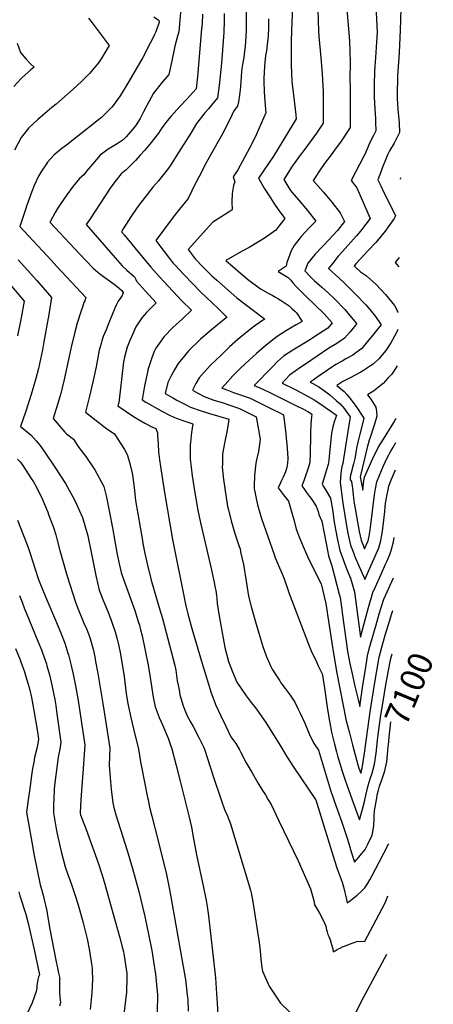
# Model space of a CAD drawing. Units: inches. Extents: x 2519468 to 2524968, y 1552350 to 1557751.
# Drawn here: x 2524480 to 2524968, y 1554759 to 1555920 of the extents above; entities that cross this region are included whole.
import ezdxf
from ezdxf.enums import TextEntityAlignment as Align

# ---------------------------------------------------------------- set-up
doc = ezdxf.new("R2010")
doc.units = ezdxf.units.IN
doc.header["$MEASUREMENT"] = 0
doc.layers.add('tile_2463_23_contour_10ft', color=45, linetype='Continuous')
doc.styles.add('Arial', font='arial.ttf')

msp = doc.modelspace()

# ---------------------------------------------------------------- linework, layer by layer
at = {"layer": 'tile_2463_23_contour_10ft'}
for points, elevation in [([(2524863.8, 1555954.6), (2524867, 1555918.2), (2524868.7, 1555894.8), (2524869.6, 1555869.8), (2524869.5, 1555867.2), (2524869.2, 1555851.8), (2524869.5, 1555837.9), (2524869.7, 1555830.8), (2524869.7, 1555792.9), (2524859, 1555776.7), (2524851.1, 1555765.9), (2524847.3, 1555760.7), (2524840.4, 1555751.9), (2524835.8, 1555745.3), (2524826, 1555730.4), (2524838.3, 1555716.6), (2524848.2, 1555704.7), (2524857.7, 1555692.1), (2524863, 1555681.8), (2524854.7, 1555671.4), (2524838.6, 1555654.2), (2524836.9, 1555652.6), (2524828.3, 1555643.4), (2524819.9, 1555632.7), (2524816.4, 1555623.8), (2524821.6, 1555617.8), (2524827.3, 1555612.3), (2524830.4, 1555609.6), (2524836.3, 1555604.4), (2524843.7, 1555597.7), (2524851, 1555590.8), (2524863.2, 1555578.1), (2524874.9, 1555564.6), (2524877.4, 1555561.4), (2524876, 1555559.6), (2524869.6, 1555552), (2524863.1, 1555544.4), (2524856.4, 1555539.7), (2524851.9, 1555536.8), (2524844.6, 1555532.7), (2524816.9, 1555513.8), (2524811.5, 1555510.2), (2524798.2, 1555500.6), (2524789.4, 1555491.4), (2524805.8, 1555483.3), (2524820.2, 1555475.7), (2524827.3, 1555471.8), (2524833.9, 1555467.3), (2524840.5, 1555462.8), (2524847, 1555458.2), (2524853.4, 1555453.5), (2524853.5, 1555453.4), (2524853.5, 1555453.3), (2524853.5, 1555453.1), (2524851.2, 1555446.8), (2524849.3, 1555439.9), (2524847.7, 1555432.5), (2524846.7, 1555424.5), (2524845, 1555405.2), (2524844.4, 1555400.3), (2524843.7, 1555395.5), (2524841.6, 1555389.1), (2524836.5, 1555372.4), (2524838.4, 1555369.4), (2524842.5, 1555362.6), (2524846.4, 1555355.6), (2524849.4, 1555340.2), (2524850.3, 1555330), (2524852.3, 1555318.9), (2524854.7, 1555306.5), (2524857.4, 1555294.2), (2524861.3, 1555283.3), (2524862.2, 1555281), (2524866.6, 1555269.6), (2524870.2, 1555261.4), (2524874.9, 1555245.4), (2524877.2, 1555227.3), (2524881.8, 1555192.1), (2524891.4, 1555226.9), (2524896.5, 1555244.6), (2524899.3, 1555251.3), (2524906, 1555266.3), (2524911.4, 1555278), (2524912.9, 1555281.3), (2524916.5, 1555289.2), (2524917.8, 1555294), (2524920.7, 1555304.2), (2524921.5, 1555309.4)], 7050), ([(2524670, 1555932.8), (2524669, 1555919.1), (2524667.7, 1555905.5), (2524666.1, 1555900.3), (2524662.9, 1555888.6), (2524661.5, 1555880.7), (2524658.5, 1555866), (2524655.9, 1555855.3), (2524648.5, 1555846.4), (2524637.8, 1555833.2), (2524629.9, 1555818.6), (2524626.3, 1555811.3), (2524622.1, 1555803.5), (2524616.8, 1555794.7), (2524613, 1555789.8), (2524605.7, 1555781.8), (2524602.1, 1555778.3), (2524595, 1555773.5), (2524589.3, 1555769.8), (2524584.7, 1555767), (2524575, 1555760), (2524570.7, 1555755.1), (2524559.1, 1555741.4), (2524555.8, 1555737.1), (2524550.9, 1555732.6), (2524543.2, 1555723.6), (2524535.9, 1555713.5), (2524528.7, 1555703.2), (2524525, 1555697.4), (2524522.1, 1555692.5), (2524516.1, 1555681.7), (2524515.8, 1555681), (2524516.2, 1555680.6), (2524527.6, 1555668.4), (2524539.2, 1555656), (2524550.8, 1555643.7), (2524566.3, 1555627.3), (2524572.7, 1555621.9), (2524574.7, 1555620.1), (2524583.2, 1555614), (2524591.6, 1555607.9), (2524595, 1555605.3), (2524600.6, 1555600.7), (2524602.2, 1555598.3), (2524601.1, 1555594.7), (2524599.4, 1555592.4), (2524596.5, 1555588), (2524594.2, 1555584.1), (2524592.2, 1555579.6), (2524585.2, 1555562.3), (2524582, 1555554.2), (2524580.3, 1555550), (2524578.8, 1555546.2), (2524577.1, 1555541.3), (2524576.2, 1555538.2), (2524574, 1555530.4), (2524570.8, 1555513.1), (2524570.5, 1555510.8), (2524566.9, 1555494.6), (2524562.7, 1555475.9), (2524558, 1555457.1), (2524561.2, 1555454.4), (2524570.3, 1555447.2), (2524579.4, 1555440.3), (2524582.6, 1555438), (2524588.7, 1555433.7), (2524592, 1555431.6), (2524595.2, 1555426.7), (2524599.6, 1555420), (2524603.8, 1555413.1), (2524606, 1555409), (2524607.5, 1555405.9), (2524610.2, 1555396.6), (2524612.8, 1555385.1), (2524613.2, 1555383.1), (2524615, 1555368.2), (2524616.8, 1555353.2), (2524624.8, 1555305.9), (2524625.4, 1555302.2), (2524627.7, 1555290.5), (2524630.8, 1555277), (2524635, 1555259.1), (2524644.2, 1555228), (2524648.5, 1555213.8), (2524663.1, 1555158.4), (2524664.1, 1555152.9), (2524665.2, 1555146.9), (2524666, 1555140.6), (2524666.9, 1555135.3), (2524668, 1555129.8), (2524669.1, 1555123.8), (2524670.4, 1555118.9), (2524672.5, 1555112.1), (2524675, 1555105.9), (2524677.8, 1555099.3), (2524681.9, 1555091.4), (2524684.5, 1555086.5), (2524691.5, 1555073.8), (2524697.7, 1555061), (2524708.7, 1555027), (2524717.3, 1555001.4), (2524717.7, 1555000)], 7120), ([(2524695.7, 1555926.2), (2524695.1, 1555914.9), (2524694.6, 1555909.1), (2524689.7, 1555853), (2524688.3, 1555838.5), (2524676.9, 1555825.8), (2524669.4, 1555817.8), (2524658.4, 1555805.7), (2524654.1, 1555800.5), (2524647.7, 1555792.4), (2524643.9, 1555786), (2524633.7, 1555772.9), (2524627.5, 1555765.7), (2524622.4, 1555760), (2524616.6, 1555753.7), (2524605.6, 1555742.7), (2524599.9, 1555738.1), (2524592.3, 1555728.5), (2524587, 1555721.1), (2524563.2, 1555685.2), (2524558.8, 1555678.4), (2524590.1, 1555642.2), (2524601.2, 1555629.7), (2524606.7, 1555624.7), (2524615.6, 1555616.6), (2524617.1, 1555613.7), (2524618.1, 1555611.4), (2524628.5, 1555599.8), (2524641, 1555586), (2524638.2, 1555583.3), (2524629.5, 1555574.6), (2524624.1, 1555568.5), (2524617, 1555557.6), (2524613.4, 1555549.7), (2524609.9, 1555541.8), (2524607.1, 1555533.9), (2524603.9, 1555521.9), (2524602.7, 1555516.4), (2524600.5, 1555499.2), (2524598.6, 1555482), (2524597.1, 1555468.6), (2524596.1, 1555464.5), (2524605.9, 1555457.8), (2524610.7, 1555454.5), (2524616.3, 1555451), (2524623.1, 1555446.8), (2524627.6, 1555444.3), (2524635.8, 1555440), (2524640.5, 1555437.8), (2524642.6, 1555433), (2524642.6, 1555429.5), (2524643.3, 1555420), (2524643.9, 1555410.5), (2524645.1, 1555401.1), (2524646.1, 1555393), (2524650.8, 1555362.3), (2524660.4, 1555307.1), (2524674.4, 1555236.8), (2524674.9, 1555234.4), (2524676.6, 1555227.2), (2524678.3, 1555219.5), (2524681.8, 1555206.5), (2524683, 1555202.3), (2524695.1, 1555160.9), (2524706, 1555126.5), (2524706.6, 1555124.5), (2524710.9, 1555112.6), (2524716.9, 1555099.8), (2524723.1, 1555087), (2524729.2, 1555074.6), (2524735.1, 1555066.5), (2524739.4, 1555059.3), (2524741, 1555055.9), (2524747.3, 1555043.7), (2524754, 1555031.9), (2524760.9, 1555020.3), (2524766.4, 1555011), (2524769.8, 1555005.9), (2524773.2, 1555000)], 7110), ([(2524721.3, 1555927.3), (2524721.2, 1555918.1), (2524720.8, 1555905.2), (2524720.5, 1555899.6), (2524718.2, 1555868.7), (2524715.5, 1555842.4), (2524714.2, 1555833.5), (2524713.3, 1555827.7), (2524702.6, 1555814.7), (2524698.6, 1555810), (2524688.5, 1555797.3), (2524682.1, 1555786.2), (2524664.6, 1555758.9), (2524657.4, 1555747.7), (2524654.5, 1555743.4), (2524648.1, 1555735.3), (2524643.8, 1555730), (2524637.2, 1555722.4), (2524627.7, 1555710.3), (2524620.7, 1555701.1), (2524618, 1555697.3), (2524611.4, 1555687.4), (2524602.3, 1555673.3), (2524600.1, 1555669.8), (2524603.2, 1555666.1), (2524615.9, 1555650.7), (2524634.9, 1555628.1), (2524645.2, 1555616.7), (2524650.3, 1555611), (2524660.8, 1555599.7), (2524671.4, 1555588.6), (2524682.9, 1555577.5), (2524672, 1555567), (2524660.6, 1555556.8), (2524650.5, 1555546.2), (2524640.8, 1555532.7), (2524638.6, 1555528.5), (2524635.8, 1555521.4), (2524631.3, 1555507.1), (2524630.7, 1555504.5), (2524627.4, 1555488.1), (2524626.1, 1555481.1), (2524624.4, 1555471.7), (2524628.8, 1555469), (2524635.8, 1555464.9), (2524641.4, 1555461.7), (2524647.9, 1555458.2), (2524657.6, 1555453.2), (2524664.6, 1555450), (2524675.9, 1555446.1), (2524684.2, 1555443.5), (2524682.8, 1555433.1), (2524681.4, 1555421.3), (2524681.1, 1555418.3), (2524681, 1555411.4), (2524681, 1555409.2), (2524681.3, 1555401.9), (2524682.2, 1555392.5), (2524683.5, 1555382.1), (2524686.5, 1555362.2), (2524690.2, 1555341.5), (2524693.2, 1555326.8), (2524705.8, 1555273), (2524709.1, 1555258.3), (2524710.7, 1555250.1), (2524711.3, 1555246.8), (2524712, 1555241.2), (2524712.5, 1555237.9), (2524713, 1555231.6), (2524714, 1555224), (2524714.4, 1555221.6), (2524721.9, 1555179.9), (2524726.3, 1555163.4), (2524731.1, 1555151), (2524736.1, 1555138.9), (2524747.2, 1555122.7), (2524753, 1555114.9), (2524758, 1555108.5), (2524760.1, 1555105.8), (2524764.7, 1555099.4), (2524770.1, 1555091.3), (2524789.1, 1555061.2), (2524794.8, 1555051.7), (2524803.4, 1555038.2), (2524829, 1555000.7), (2524829.2, 1555000)], 7100), ([(2524747.2, 1555932.4), (2524747.2, 1555912.9), (2524747, 1555906.6), (2524746.8, 1555900.1), (2524745.8, 1555888.4), (2524745.2, 1555882.9), (2524744.2, 1555875.4), (2524742.9, 1555867), (2524742.2, 1555862.3), (2524741.8, 1555858.3), (2524740.4, 1555840.7), (2524739.2, 1555830.9), (2524738, 1555822.9), (2524737.1, 1555817.9), (2524732.7, 1555812.2), (2524727.9, 1555802.3), (2524719.1, 1555785.3), (2524700.4, 1555751.9), (2524696, 1555743.8), (2524694.3, 1555740), (2524688.2, 1555728.1), (2524685.3, 1555723.3), (2524683, 1555718), (2524678.7, 1555709.1), (2524663.4, 1555690.1), (2524649.8, 1555671.9), (2524640.7, 1555659.5), (2524645.4, 1555653.2), (2524650.6, 1555646.5), (2524655.8, 1555639.8), (2524659.3, 1555635.3), (2524661.1, 1555633), (2524663.1, 1555630.9), (2524673.5, 1555619.5), (2524684.1, 1555608.4), (2524693.9, 1555598.8), (2524713.7, 1555579.6), (2524722.8, 1555570.8), (2524723.6, 1555570.1), (2524724.8, 1555569.2), (2524723.7, 1555568.3), (2524708.5, 1555556), (2524693.5, 1555543.1), (2524679.3, 1555529.5), (2524674.5, 1555523.7), (2524667, 1555514.6), (2524663.1, 1555507.8), (2524659.2, 1555500.9), (2524656.4, 1555495.3), (2524655, 1555492.3), (2524651.8, 1555479), (2524661.4, 1555473.5), (2524665.5, 1555471.3), (2524674.7, 1555466.4), (2524681.6, 1555463), (2524692.8, 1555459.1), (2524704.1, 1555455.6), (2524716.2, 1555452), (2524726.8, 1555449.1), (2524725.8, 1555443.2), (2524724.2, 1555433.8), (2524721.8, 1555422.5), (2524719.4, 1555408.1), (2524719.1, 1555395.8), (2524719, 1555392.5), (2524720.6, 1555377.8), (2524722, 1555367.2), (2524725.3, 1555346.1), (2524726.2, 1555342), (2524729.3, 1555329.2), (2524734.3, 1555313), (2524739, 1555298.9), (2524739.9, 1555296), (2524740.6, 1555292.7), (2524744.1, 1555277.5), (2524745.2, 1555270.2), (2524745.9, 1555265.5), (2524749.7, 1555240.1), (2524753.4, 1555226.4), (2524759, 1555207.1), (2524763.3, 1555192.8), (2524766.9, 1555180.8), (2524771.2, 1555168.8), (2524773.3, 1555163.7), (2524776.2, 1555157.5), (2524777.8, 1555154.1), (2524782, 1555147.4), (2524786.6, 1555140.4), (2524788.1, 1555138.1), (2524793.1, 1555131.4), (2524798.8, 1555123.6), (2524804.3, 1555115.5), (2524808.8, 1555106.4), (2524810.4, 1555103.1), (2524816.1, 1555090.4), (2524820.4, 1555080.1), (2524822.4, 1555075.3), (2524827.2, 1555066.3), (2524832.3, 1555058.6), (2524838.2, 1555039), (2524846.6, 1555011.5), (2524849.3, 1555003.7), (2524850.6, 1555000)], 7090), ([(2524801.8, 1555934.9), (2524800.9, 1555916.9), (2524800.1, 1555895.2), (2524800.2, 1555865.8), (2524800.5, 1555857.5), (2524801.1, 1555847.1), (2524801.4, 1555843.8), (2524804.2, 1555821), (2524805.6, 1555807.6), (2524806, 1555802.9), (2524802.6, 1555797.1), (2524779.2, 1555758.9), (2524773.4, 1555750.3), (2524767.4, 1555741.7), (2524761.7, 1555733), (2524768.4, 1555721.3), (2524775.7, 1555709.7), (2524779.7, 1555703.5), (2524784.9, 1555696.2), (2524792.7, 1555685.6), (2524785.7, 1555676.6), (2524782, 1555671.9), (2524773.8, 1555665.8), (2524768.6, 1555662.1), (2524761.8, 1555657.9), (2524750.8, 1555651.4), (2524742.3, 1555647), (2524733.3, 1555641.9), (2524723.2, 1555635.9), (2524748.5, 1555613.8), (2524764.1, 1555602.5), (2524773.1, 1555597.3), (2524777.7, 1555595), (2524781.8, 1555592.7), (2524784.3, 1555591.3), (2524790.9, 1555587.1), (2524797.6, 1555582.7), (2524801.5, 1555579.1), (2524804.3, 1555576.3), (2524806.3, 1555574.1), (2524813.1, 1555564.2), (2524806.1, 1555560.2), (2524794.8, 1555553.5), (2524783.7, 1555546.4), (2524776.6, 1555540.8), (2524768.4, 1555534.2), (2524759.4, 1555526.5), (2524750.5, 1555518.5), (2524740.9, 1555509.3), (2524731.4, 1555499.8), (2524722.2, 1555489.8), (2524718.5, 1555485.6), (2524722.4, 1555484.1), (2524732.1, 1555480.5), (2524751.7, 1555473.5), (2524760.4, 1555469.3), (2524769, 1555465.1), (2524781, 1555459.1), (2524785.1, 1555457), (2524791.1, 1555454), (2524793.7, 1555431.7), (2524794.2, 1555427), (2524795.6, 1555414.6), (2524796.1, 1555402.8), (2524795.7, 1555396.6), (2524794.9, 1555391.9), (2524793.4, 1555386.7), (2524792.4, 1555384), (2524790.8, 1555380.5), (2524788.4, 1555376), (2524787.1, 1555373), (2524784.8, 1555368), (2524790.8, 1555360.1), (2524797, 1555352.3), (2524801.9, 1555335.9), (2524803.2, 1555330.5), (2524806.2, 1555319.4), (2524810.3, 1555308.4), (2524814.2, 1555298.7), (2524819.2, 1555287), (2524827.2, 1555270.8), (2524835.6, 1555254.8), (2524841.1, 1555231.7), (2524843.5, 1555215.8), (2524848.8, 1555180.3), (2524853.6, 1555151.3), (2524865, 1555093.2), (2524868.7, 1555079.2), (2524872.3, 1555065.2), (2524878.7, 1555041.4), (2524880, 1555037.5), (2524882.1, 1555031.6), (2524883.7, 1555037.4), (2524884.3, 1555039.7), (2524886.5, 1555055.2), (2524893.3, 1555103.8), (2524898.4, 1555136.1), (2524901.1, 1555152.3), (2524904, 1555168.4), (2524907, 1555180.1), (2524908.9, 1555187.3), (2524910.9, 1555194.2), (2524916.3, 1555211.8), (2524918.5, 1555218.7), (2524920, 1555223.4)], 7070), ([(2524831.5, 1555931.3), (2524832.4, 1555906.3), (2524832.9, 1555900.3), (2524834.9, 1555874.8), (2524836.5, 1555856.4), (2524837.9, 1555834.6), (2524838, 1555797.8), (2524829.9, 1555786.1), (2524826.8, 1555781.7), (2524814.9, 1555765.7), (2524810.6, 1555760.2), (2524800.6, 1555746), (2524796.9, 1555740.2), (2524791.5, 1555731.5), (2524798.6, 1555719.8), (2524800.8, 1555716.5), (2524808.7, 1555707.4), (2524819.5, 1555694.7), (2524829.2, 1555682.2), (2524821.1, 1555674.1), (2524812.1, 1555664.2), (2524803.7, 1555653.6), (2524800.3, 1555647.5), (2524797, 1555638.6), (2524795.1, 1555633.6), (2524794.1, 1555629.4), (2524785, 1555623), (2524796.6, 1555616.1), (2524799.7, 1555612.6), (2524802.1, 1555609.7), (2524806.2, 1555605.2), (2524810.3, 1555600.8), (2524817.5, 1555594.1), (2524838.9, 1555573.2), (2524848.5, 1555562.5), (2524843.2, 1555556.3), (2524832.4, 1555549.1), (2524827, 1555545.5), (2524822.9, 1555542.8), (2524804, 1555531.4), (2524802.1, 1555530.4), (2524791.1, 1555523), (2524784.2, 1555516.7), (2524777.9, 1555510.4), (2524756.6, 1555488.5), (2524763.4, 1555486), (2524769.3, 1555483.2), (2524774.4, 1555480.7), (2524806.4, 1555464.7), (2524814.5, 1555460.6), (2524819.7, 1555458), (2524821.9, 1555456.8), (2524824.5, 1555454.9), (2524824.1, 1555451.7), (2524823.4, 1555443.2), (2524823.1, 1555432.7), (2524822.6, 1555405.7), (2524822.3, 1555400.6), (2524822.1, 1555397.7), (2524820.2, 1555391), (2524816.3, 1555379.6), (2524815, 1555376.3), (2524812.6, 1555370.2), (2524814.9, 1555367), (2524818.3, 1555362.3), (2524821.8, 1555357.6), (2524824.4, 1555354.4), (2524829.5, 1555346.4), (2524832.1, 1555340), (2524832.9, 1555336.4), (2524836.2, 1555328.7), (2524841.6, 1555300.3), (2524844.1, 1555287.9), (2524848, 1555276), (2524856.8, 1555242.8), (2524857.9, 1555238.5), (2524859.8, 1555224.7), (2524860.4, 1555220.5), (2524864.8, 1555187), (2524866.6, 1555175.2), (2524867, 1555173), (2524868.7, 1555162.8), (2524869.1, 1555160.8), (2524871.9, 1555148.6), (2524875.2, 1555134.3), (2524878.6, 1555120.1), (2524881, 1555110.2), (2524885.1, 1555137.8), (2524887.6, 1555154), (2524890.2, 1555170.1), (2524892.2, 1555178.1), (2524893.7, 1555183.8), (2524900.2, 1555206.5), (2524903.9, 1555219.3), (2524909.3, 1555236.9), (2524911.2, 1555241.1), (2524920.7, 1555261.9)], 7060), ([(2524900.4, 1555928.6), (2524901.2, 1555912.4), (2524901.3, 1555905), (2524900.7, 1555893.3), (2524899.6, 1555875.2), (2524898.5, 1555859.5), (2524897.9, 1555842.5), (2524898.1, 1555828.6), (2524898.6, 1555814.7), (2524899.3, 1555802.8), (2524899.5, 1555799.1), (2524900, 1555788.9), (2524897.2, 1555783.4), (2524892.9, 1555774.9), (2524891.5, 1555772.2), (2524887.3, 1555761.7), (2524885.8, 1555758.8), (2524870.7, 1555730.1), (2524877.6, 1555721.5), (2524893.1, 1555685.4), (2524888.1, 1555678.8), (2524881.8, 1555670.7), (2524877.1, 1555665.1), (2524857.2, 1555642.7), (2524855.7, 1555641), (2524849.1, 1555632.8), (2524844.2, 1555626.6), (2524856.1, 1555615.7), (2524863.3, 1555608.7), (2524875.9, 1555596.4), (2524888, 1555583.6), (2524892.8, 1555578), (2524899.4, 1555569.8), (2524906.3, 1555560.3), (2524902.4, 1555555.3), (2524896.1, 1555547.6), (2524889.7, 1555539.9), (2524883.2, 1555532.3), (2524876.4, 1555527), (2524872.6, 1555524.4), (2524864.7, 1555519.9), (2524860.4, 1555517.4), (2524852.8, 1555513.3), (2524834.4, 1555500.9), (2524826.2, 1555495), (2524822.6, 1555492.5), (2524825.7, 1555490.9), (2524832.8, 1555487), (2524839.5, 1555482.5), (2524845.6, 1555477.6), (2524853.2, 1555471.1), (2524857.8, 1555467.1), (2524862.8, 1555461), (2524864.4, 1555458.9), (2524869.5, 1555451.7), (2524865.4, 1555424.5), (2524861.9, 1555402.2), (2524861.4, 1555399.3), (2524860.9, 1555396.5), (2524859.9, 1555392.6), (2524859.5, 1555390.7), (2524859.1, 1555388.1), (2524858.7, 1555384.7), (2524857.8, 1555374.4), (2524860.6, 1555353.1), (2524861.1, 1555350), (2524865.6, 1555320.7), (2524867.2, 1555312.4), (2524870.1, 1555300.2), (2524874, 1555290.4), (2524874.9, 1555288), (2524880, 1555275.9), (2524885.3, 1555263.9), (2524887, 1555260.1), (2524903.6, 1555297.3), (2524905.9, 1555305.8), (2524907, 1555312.3), (2524908.2, 1555320), (2524909.4, 1555330), (2524910.3, 1555339.9), (2524910.9, 1555345.6), (2524911.4, 1555349.9), (2524913.3, 1555360.3), (2524914.4, 1555365.7), (2524915.4, 1555369.9), (2524918, 1555377.4), (2524919.4, 1555381), (2524922.9, 1555389.2)], 7040), ([(2524929.3, 1555932.4), (2524928.4, 1555907.5), (2524927.2, 1555881.3), (2524925.5, 1555853.2), (2524925.4, 1555850.4), (2524925.1, 1555833.7), (2524925.2, 1555826.9), (2524925.9, 1555814.3), (2524927.2, 1555798.1), (2524927.6, 1555786.7), (2524921.3, 1555774.3), (2524916, 1555765.1), (2524914.2, 1555761.3), (2524910.8, 1555753.4), (2524907.9, 1555746.1), (2524906.1, 1555741.3), (2524902.3, 1555731), (2524905.8, 1555723.8), (2524907.5, 1555720.4), (2524923.1, 1555688.7), (2524921.4, 1555685.3), (2524913.7, 1555674.3), (2524911, 1555670.4), (2524901.9, 1555659.5), (2524900, 1555657.2), (2524890.8, 1555647.7), (2524876.7, 1555632.6), (2524874.4, 1555629.7), (2524876.4, 1555627.7), (2524881.9, 1555622.5), (2524888.8, 1555617.7), (2524900.4, 1555607.6), (2524911.4, 1555595.9), (2524921.9, 1555582.8), (2524923.8, 1555579.3), (2524926, 1555575.2), (2524926.2, 1555574.6)], 7030), ([(2524561.2, 1555921.6), (2524564.4, 1555917.8), (2524571.7, 1555908.3), (2524585.6, 1555889.5), (2524576.4, 1555873.8), (2524573, 1555869.1), (2524562.6, 1555856.5), (2524553.1, 1555846.9), (2524543.3, 1555838), (2524523.4, 1555820.3), (2524518.3, 1555816.2), (2524501.7, 1555802.1), (2524491.2, 1555792.3), (2524482.2, 1555780.9), (2524474.3, 1555765.9)], 7140), ([(2524638.5, 1555923.1), (2524643.3, 1555919.6), (2524644.6, 1555918.6), (2524644.5, 1555917), (2524640.6, 1555905.6), (2524639.3, 1555902.4), (2524635.5, 1555894.9), (2524634, 1555892), (2524625.4, 1555875.2), (2524607.6, 1555845.1), (2524598.7, 1555830.2), (2524590.5, 1555818.8), (2524588.9, 1555816.8), (2524583, 1555810.7), (2524578.5, 1555806.3), (2524576.6, 1555804.6), (2524571.7, 1555800.6), (2524569.3, 1555798.7), (2524535.3, 1555771.8), (2524530, 1555768.1), (2524520.9, 1555760.5), (2524513, 1555751.7), (2524511.7, 1555749.8), (2524506.1, 1555741.2), (2524502.5, 1555735.3), (2524497.5, 1555724.2), (2524494.6, 1555717.4), (2524488.3, 1555700.1), (2524487.4, 1555697.4), (2524480.6, 1555676.1), (2524517.6, 1555635.8), (2524523.9, 1555629), (2524558.4, 1555592.5), (2524556.9, 1555588.6), (2524556, 1555586.3), (2524554.1, 1555581.1), (2524552.6, 1555576.7), (2524548.1, 1555561.9), (2524545.4, 1555551.3), (2524541.1, 1555533.6), (2524532.7, 1555495.8), (2524530.3, 1555485.7), (2524528.8, 1555479.3), (2524525, 1555466.1), (2524519.9, 1555449.7), (2524533.3, 1555433.6), (2524535.6, 1555431.7), (2524543.5, 1555425.4), (2524548.3, 1555417.8), (2524550.1, 1555415.4), (2524558.2, 1555405.1), (2524569, 1555389.1), (2524579.3, 1555369.7), (2524582.6, 1555356.9), (2524589.6, 1555320.9), (2524595.3, 1555289.3), (2524598, 1555276.8), (2524599.9, 1555268), (2524601, 1555264.7), (2524604.5, 1555254.7), (2524607.8, 1555246.3), (2524615.8, 1555223.3), (2524619.9, 1555210.6), (2524621.3, 1555206.1), (2524622.6, 1555200.7), (2524624.4, 1555193.6), (2524631.7, 1555158.9), (2524634.2, 1555144.4), (2524637.7, 1555121.3), (2524639.9, 1555109.8), (2524641.1, 1555106.5), (2524644.5, 1555097.4), (2524648.4, 1555088.7), (2524655.2, 1555072.7), (2524658.1, 1555064.7), (2524659.4, 1555060.5), (2524664.8, 1555040.7), (2524669.4, 1555022.3), (2524674.9, 1555000)], 7130), ([(2524773.5, 1555920.9), (2524773.3, 1555910.7), (2524772.9, 1555900.6), (2524771.9, 1555890), (2524770.9, 1555883.1), (2524770.3, 1555879.4), (2524769.5, 1555873.9), (2524769, 1555868.9), (2524768.7, 1555864.9), (2524767.8, 1555850.4), (2524767.9, 1555847.3), (2524768.4, 1555834.9), (2524769.6, 1555818.8), (2524770.1, 1555810.1), (2524759.3, 1555784.9), (2524753.7, 1555773.6), (2524737.3, 1555742.9), (2524731.9, 1555734.5), (2524733.6, 1555728.8), (2524732.2, 1555724.2), (2524730.7, 1555714.8), (2524730.4, 1555705.2), (2524730.7, 1555695.5), (2524725.8, 1555692.6), (2524707.7, 1555681.1), (2524699.8, 1555672.5), (2524689.7, 1555661.1), (2524678.8, 1555648.8), (2524687.1, 1555638), (2524696.6, 1555628), (2524706.4, 1555618.3), (2524712.4, 1555612.6), (2524736.1, 1555591.9), (2524755.7, 1555577.1), (2524765.4, 1555569.5), (2524769, 1555566.7), (2524765.3, 1555564.3), (2524755.8, 1555557.6), (2524746.5, 1555550.4), (2524737.4, 1555542.9), (2524727.6, 1555534), (2524717.9, 1555524.8), (2524704.7, 1555512), (2524691.8, 1555497.6), (2524687.8, 1555490.8), (2524683.7, 1555483), (2524691, 1555479), (2524697.8, 1555475.5), (2524709, 1555471.5), (2524718.9, 1555468.5), (2524736.8, 1555462.3), (2524740.1, 1555461.2), (2524743.1, 1555459.7), (2524759, 1555451.8), (2524763.8, 1555425.2), (2524761.6, 1555410.9), (2524759.4, 1555400.8), (2524758.7, 1555397.1), (2524756.8, 1555382.6), (2524756.7, 1555370), (2524756.7, 1555366.8), (2524756.9, 1555365.1), (2524758, 1555359.3), (2524760.4, 1555348), (2524761.2, 1555345.1), (2524765.3, 1555331.9), (2524780, 1555289.2), (2524780.9, 1555286.7), (2524782.9, 1555282.1), (2524791.6, 1555261.9), (2524792.6, 1555258.5), (2524795, 1555251.6), (2524797.9, 1555243.4), (2524820.6, 1555183.6), (2524823.8, 1555175.7), (2524829.9, 1555163), (2524832.1, 1555158.3), (2524836.6, 1555148.7), (2524838.5, 1555137.2), (2524842.6, 1555109.6), (2524845, 1555094.7), (2524845.6, 1555090.8), (2524847.5, 1555079.9), (2524851, 1555065.9), (2524853.4, 1555056.6), (2524854.8, 1555052), (2524860.4, 1555034), (2524863.3, 1555024.5), (2524866.1, 1555016.7), (2524871.7, 1555001.2), (2524872.1, 1555000)], 7080), ([(2524477.3, 1555892), (2524481.4, 1555881), (2524488, 1555873.2), (2524493.1, 1555867.6), (2524497.3, 1555863.9), (2524493.5, 1555860.6), (2524486.9, 1555854.8), (2524482, 1555850.5), (2524473.4, 1555840.9)], 7150), ([(2524929, 1555733.4), (2524928.6, 1555732.4), (2524929, 1555731.7)], 7020), ([(2524478.6, 1555636.9), (2524500.4, 1555612.3), (2524517.8, 1555592.5), (2524514.5, 1555572.3), (2524512, 1555557.3), (2524508.9, 1555540), (2524507.1, 1555530.6), (2524503.5, 1555514), (2524502.4, 1555508.8), (2524499.3, 1555496.8), (2524493.9, 1555477.8), (2524487.3, 1555457), (2524481.4, 1555440.2), (2524484.9, 1555437.4), (2524494, 1555430), (2524499.7, 1555423.4), (2524503.9, 1555418.1), (2524508.6, 1555411.4), (2524521.6, 1555392.5), (2524534.1, 1555373.2), (2524545.2, 1555353), (2524554.3, 1555333.1), (2524560.4, 1555311.4), (2524565, 1555290.1), (2524569.2, 1555268.4), (2524570.1, 1555264.5), (2524574.1, 1555247.4), (2524579.1, 1555234.4), (2524584.4, 1555221.6), (2524588.6, 1555210.9), (2524589.4, 1555208.6), (2524592.9, 1555198.4), (2524595.2, 1555189.6), (2524596.3, 1555184.8), (2524598.1, 1555175.9), (2524598.9, 1555171.8), (2524603.3, 1555145.4), (2524605.9, 1555125.4), (2524607.5, 1555115.6), (2524608.2, 1555111.8), (2524611.1, 1555097.1), (2524614.4, 1555083.9), (2524620.2, 1555060), (2524622.8, 1555045.1), (2524623.8, 1555038.9), (2524630.8, 1555002.8), (2524631.5, 1555000)], 7140), ([(2524927.3, 1555639.6), (2524924.2, 1555635.4), (2524922.5, 1555633.4), (2524924.2, 1555631.7), (2524927.1, 1555628.3)], 7020), ([(2524468.6, 1555607.9), (2524485.5, 1555588), (2524481.9, 1555568.3), (2524477.8, 1555547.2)], 7150), ([(2524925.8, 1555554.6), (2524924.2, 1555551.1), (2524919.7, 1555542.6), (2524917.6, 1555539), (2524911.5, 1555529.7), (2524903.4, 1555520.1), (2524896.7, 1555513.8), (2524893.8, 1555511.6), (2524885.2, 1555506.1), (2524882.1, 1555504.3), (2524869.5, 1555497.6), (2524861.2, 1555493.4), (2524854, 1555488.6), (2524856.3, 1555486.7), (2524862.4, 1555481.4), (2524865.6, 1555477.8), (2524869.1, 1555473.8), (2524873.3, 1555468.4), (2524875.6, 1555465.4), (2524879.9, 1555459.2), (2524881.9, 1555456.1), (2524885.6, 1555450), (2524884.6, 1555445), (2524881.2, 1555431.1), (2524879.2, 1555423.5), (2524877.2, 1555414.8), (2524876.4, 1555409.8), (2524875.5, 1555404.7), (2524875.1, 1555402.4), (2524873.7, 1555396.1), (2524871.3, 1555387.4), (2524870.7, 1555385.2), (2524870.2, 1555383.2), (2524869.7, 1555379.1), (2524869.7, 1555377.7), (2524869.8, 1555377.3), (2524871.4, 1555375.3), (2524872.1, 1555369.8), (2524872.3, 1555367.5), (2524873, 1555360), (2524873.6, 1555355.2), (2524874.7, 1555347.6), (2524875.4, 1555343.5), (2524880.2, 1555316.4), (2524881.3, 1555311.2), (2524882.5, 1555306.1), (2524886.7, 1555296.2), (2524890.8, 1555305.3), (2524891.3, 1555307.5), (2524891.9, 1555311), (2524893.1, 1555318), (2524893.5, 1555321.2), (2524898.4, 1555359.7), (2524899.6, 1555366.7), (2524901.1, 1555375.2), (2524904.5, 1555383.5), (2524908.5, 1555393.3), (2524913.2, 1555403.2), (2524917.5, 1555411.2), (2524919.8, 1555415.2), (2524923.5, 1555421.3)], 7030), ([(2524925.1, 1555511.9), (2524923, 1555508.6), (2524918.6, 1555502.1), (2524914.2, 1555497.1), (2524908.7, 1555490.9), (2524901.2, 1555485.2), (2524897, 1555482), (2524890, 1555477.7), (2524894, 1555472.4), (2524900, 1555462.9), (2524900.7, 1555457.8), (2524900.9, 1555452.4), (2524898.4, 1555442.9), (2524897.2, 1555439.3), (2524893.1, 1555427.2), (2524892.2, 1555424), (2524889.8, 1555415.4), (2524881.8, 1555382.5), (2524881.5, 1555381), (2524884.4, 1555365.4), (2524885.9, 1555376.3), (2524886.6, 1555380.6), (2524897.6, 1555405.2), (2524899.3, 1555408.9), (2524902.7, 1555415.5), (2524908.8, 1555425.4), (2524920.9, 1555445.1), (2524923.1, 1555448.7), (2524924, 1555449.7)], 7020), ([(2524477.9, 1555401.8), (2524480.7, 1555398.6), (2524483.9, 1555394.1), (2524494, 1555378.9), (2524496.6, 1555375), (2524498.6, 1555371.5), (2524505.9, 1555357.1), (2524513.4, 1555339.2), (2524514.4, 1555336.5), (2524520, 1555321.2), (2524522.7, 1555312.7), (2524524.2, 1555307.8), (2524527.6, 1555294), (2524536.4, 1555264), (2524546.2, 1555233), (2524549.2, 1555225), (2524554.1, 1555212.4), (2524555.8, 1555208.3), (2524559.2, 1555200.9), (2524562.9, 1555191.6), (2524566.8, 1555177.6), (2524568.7, 1555168.6), (2524569.8, 1555163.4), (2524572.5, 1555149.1), (2524578.2, 1555113.9), (2524586.5, 1555061), (2524585.7, 1555040.9), (2524586.8, 1555026.4), (2524588.2, 1555012.4), (2524589.6, 1555000)], 7150), ([(2524477.9, 1555329.9), (2524484.9, 1555311.9), (2524489.8, 1555298.8), (2524491.7, 1555293.1), (2524498.4, 1555272.1), (2524502.1, 1555261.1), (2524503.2, 1555258.1), (2524511.1, 1555238.7), (2524523.8, 1555209.4), (2524529.2, 1555196), (2524533.6, 1555185), (2524537.1, 1555173.2), (2524537.7, 1555171), (2524540.9, 1555158.5), (2524543.7, 1555146.4), (2524546.1, 1555134.4), (2524549, 1555117.4), (2524557.1, 1555064.7), (2524556, 1555048.7), (2524555.5, 1555042.4), (2524552.5, 1555000)], 7160), ([(2524480.2, 1555241), (2524483.1, 1555233), (2524485.8, 1555225.5), (2524488.2, 1555219.9), (2524501.7, 1555187.4), (2524505.8, 1555177.1), (2524507.1, 1555173.4), (2524511.7, 1555160.6), (2524512.3, 1555158.3), (2524515.4, 1555147.6), (2524517.5, 1555139), (2524518.3, 1555135.5), (2524521.6, 1555118.5), (2524522.7, 1555111.5), (2524524.2, 1555101.4), (2524528.9, 1555068.3), (2524527.5, 1555059.9), (2524525.7, 1555050.4), (2524522.9, 1555029.1), (2524521.7, 1555020.1), (2524521, 1555013.3), (2524520.4, 1555000)], 7170), ([(2524475.5, 1555178.7), (2524480.7, 1555165.2), (2524481.6, 1555163), (2524486, 1555150.9), (2524487.3, 1555146.8), (2524490.4, 1555136.6), (2524492.2, 1555129.6), (2524494.1, 1555120.8), (2524497.1, 1555105.5), (2524501.2, 1555080.4), (2524502.6, 1555071.7), (2524501.6, 1555066.6), (2524500.4, 1555060.8), (2524497.9, 1555050), (2524496.8, 1555044.2), (2524495.5, 1555037.1), (2524494.2, 1555028.7), (2524492.1, 1555013.4), (2524490.3, 1555000)], 7180), ([(2524908.4, 1555116.1), (2524911.8, 1555135.7), (2524914.4, 1555150.6), (2524917.5, 1555166.7), (2524919.1, 1555172.3)], 7080), ([(2524901.9, 1555070.4), (2524903.1, 1555080), (2524905.7, 1555099.9), (2524906, 1555102.3), (2524908.4, 1555116.1)], 7080), ([(2524914.8, 1555065), (2524915.9, 1555077.9), (2524916.7, 1555084.5), (2524917.6, 1555092.1)], 7090), ([(2524886.9, 1555000), (2524889.3, 1555010.4), (2524891, 1555017.2), (2524892, 1555021), (2524893.1, 1555024.8), (2524895.6, 1555031.7), (2524898.3, 1555042.3), (2524900.1, 1555055.1), (2524901.9, 1555070.4)], 7080), ([(2524900.5, 1555000), (2524900.9, 1555002.5), (2524901.9, 1555007.5), (2524902.9, 1555011.7), (2524904.2, 1555016.2), (2524906.8, 1555023.8), (2524907.7, 1555026.3), (2524910.4, 1555034.5), (2524912, 1555041.4), (2524912.8, 1555045.1), (2524914.2, 1555057.8), (2524914.6, 1555063.3), (2524914.8, 1555065)], 7090), ([(2524490.3, 1555000), (2524488.5, 1554985.6), (2524494.4, 1554950.3), (2524497, 1554936.6), (2524504.6, 1554899.8), (2524505.8, 1554894.9), (2524507.8, 1554887.8), (2524509.7, 1554880.8), (2524510.7, 1554876.2), (2524512.2, 1554869.3), (2524513.2, 1554863.8), (2524515.7, 1554847.6), (2524522.7, 1554811), (2524524.7, 1554801.9), (2524526.2, 1554795.7), (2524526.9, 1554792.7), (2524527.4, 1554789.7), (2524527.2, 1554789.3), (2524527, 1554784.7), (2524527.3, 1554773.1), (2524527.5, 1554768.1), (2524528, 1554764.6), (2524528.2, 1554761.1), (2524527.2, 1554756.9)], 7180), ([(2524520.4, 1555000), (2524520.3, 1554995.8), (2524520, 1554984.8), (2524523.4, 1554966), (2524524.5, 1554960.3), (2524527, 1554948.1), (2524529, 1554939.1), (2524534, 1554921.3), (2524537.1, 1554912.3), (2524539.7, 1554904.8), (2524541.3, 1554900.5), (2524545.3, 1554888.7), (2524548.8, 1554877.5), (2524552.1, 1554866.4), (2524555.1, 1554855.2), (2524559.6, 1554836.2), (2524562.4, 1554822.2), (2524563.4, 1554816.5), (2524564.2, 1554811.5), (2524564.8, 1554807.2), (2524565.5, 1554800.8), (2524565.8, 1554795.8), (2524566, 1554791.4), (2524566, 1554788.4), (2524565.8, 1554780.8), (2524565.1, 1554772.8), (2524564.2, 1554760.9), (2524563.5, 1554752.9)], 7170), ([(2524552.5, 1555000), (2524551.5, 1554985.1), (2524551.5, 1554984.5), (2524551.5, 1554984.1), (2524551.8, 1554982.5), (2524554, 1554977.4), (2524558.7, 1554965.3), (2524573.1, 1554924.6), (2524576.9, 1554912.6), (2524579.7, 1554903.4), (2524598.2, 1554837.7), (2524601.4, 1554825.4), (2524602.4, 1554821.2), (2524603.3, 1554816.4), (2524605.3, 1554803.4), (2524606.4, 1554795.6), (2524606.6, 1554787.6), (2524606.3, 1554776.1), (2524606.1, 1554773.3), (2524602.7, 1554744.2)], 7160), ([(2524589.6, 1555000), (2524589.9, 1554996.6), (2524590.8, 1554993), (2524591.7, 1554989.4), (2524593.5, 1554982.5), (2524607.1, 1554940.6), (2524613.3, 1554919.3), (2524620.6, 1554892), (2524627.6, 1554862.7), (2524632.4, 1554840), (2524635.9, 1554822.5), (2524638.9, 1554804.7), (2524640.4, 1554794.5), (2524641.2, 1554786.6), (2524642.6, 1554770.2), (2524642.1, 1554749.9)], 7150), ([(2524631.5, 1555000), (2524633.3, 1554991.6), (2524635.9, 1554981), (2524643.6, 1554951.7), (2524653.3, 1554912), (2524656.9, 1554894.6), (2524660, 1554876.9), (2524675.2, 1554790.3), (2524675.5, 1554788.3), (2524677.8, 1554770), (2524678.2, 1554765.1), (2524678.8, 1554751.2)], 7140), ([(2524674.9, 1555000), (2524679.6, 1554981.2), (2524682.7, 1554967.8), (2524685.2, 1554954.4), (2524689.1, 1554933.5), (2524696.5, 1554899), (2524700, 1554881.4), (2524701.1, 1554874.6), (2524702.9, 1554863.5), (2524710.8, 1554790.3), (2524712.1, 1554771.6), (2524712.9, 1554760.6), (2524714.5, 1554734.2)], 7130), ([(2524717.7, 1555000), (2524721.9, 1554987.7), (2524723.9, 1554984), (2524724.7, 1554982.3), (2524728.7, 1554972), (2524752.3, 1554893.7), (2524753.1, 1554890.4), (2524755, 1554879.9), (2524762.5, 1554832.2), (2524763.2, 1554825.6), (2524764, 1554817.5), (2524764.4, 1554811.9), (2524765.6, 1554802.8), (2524766.5, 1554798.2), (2524774.2, 1554780.7), (2524787.6, 1554760.4), (2524798.7, 1554749.7)], 7120), ([(2524773.2, 1555000), (2524776.4, 1554994.5), (2524785.7, 1554975.3), (2524808.5, 1554928.2), (2524822.9, 1554895.3), (2524824.5, 1554889.8), (2524826.7, 1554881.4), (2524827.5, 1554876.3), (2524830.6, 1554871.5), (2524833.4, 1554866.6), (2524838.7, 1554856.7), (2524841.1, 1554851.1), (2524841.6, 1554846.9), (2524842.4, 1554844.4), (2524843.3, 1554841.4), (2524844.6, 1554839), (2524846, 1554835), (2524848.6, 1554827), (2524849.1, 1554824.4), (2524849.5, 1554821.1), (2524851.9, 1554822.3), (2524854.4, 1554823.6), (2524859.3, 1554826.3), (2524859.3, 1554826.4), (2524859.4, 1554826.4), (2524861.7, 1554827.3), (2524872, 1554831.4), (2524878.7, 1554833.5), (2524882.5, 1554833.1), (2524886.9, 1554833.5), (2524903.4, 1554864.5), (2524907.3, 1554872), (2524911.1, 1554879.6), (2524913.6, 1554885.7), (2524914, 1554886.9)], 7110), ([(2524829.2, 1555000), (2524830.4, 1554996.4), (2524851.2, 1554928.8), (2524854.1, 1554920), (2524855.5, 1554915.8), (2524860.1, 1554903.3), (2524861.7, 1554897.8), (2524865.5, 1554882.8), (2524865.9, 1554880.6), (2524866, 1554878.8), (2524868.4, 1554880.5), (2524877.9, 1554887.8), (2524882.5, 1554892.1), (2524887, 1554896.6), (2524890, 1554901.1), (2524892.9, 1554905.8), (2524895.6, 1554910.8), (2524904, 1554926.7), (2524914.8, 1554948), (2524915.1, 1554948.9)], 7100), ([(2524850.6, 1555000), (2524854.8, 1554988), (2524859.9, 1554973.7), (2524866.4, 1554954), (2524871.4, 1554937.6), (2524874.7, 1554926.8), (2524879.7, 1554932.5), (2524883.5, 1554936.9), (2524887.2, 1554941.6), (2524890.6, 1554947.8), (2524895.4, 1554958.4), (2524896.4, 1554962.5), (2524897.6, 1554969.8), (2524898.1, 1554978.2), (2524898.1, 1554981.1), (2524898.2, 1554987.3), (2524900.5, 1555000)], 7090), ([(2524872.1, 1555000), (2524876.3, 1554988.5), (2524880.6, 1554976.7), (2524884.2, 1554989.2), (2524886.9, 1554999.8), (2524886.9, 1555000)], 7080), ([(2524479.3, 1554891.7), (2524480.6, 1554887), (2524487.4, 1554865.4), (2524490.1, 1554854.7), (2524497.7, 1554821.8), (2524503.7, 1554793.9), (2524502.6, 1554791.4), (2524501.6, 1554788.2), (2524500.6, 1554780.9), (2524500.4, 1554778.4), (2524499.6, 1554774.2), (2524494.8, 1554761), (2524489.2, 1554748.5)], 7190), ([(2524872.2, 1554741), (2524885.5, 1554767.1), (2524912.8, 1554818.3)], 7120)]:
    msp.add_lwpolyline(points, dxfattribs=dict(at, elevation=elevation))

# ---------------------------------------------------------------- texts
at = {"color": 18, "style": 'Arial'}
msp.add_text('7100', height=28.8, rotation=67.2884, dxfattribs=at).set_placement((2524939.1, 1555131.1), align=Align.MIDDLE_CENTER)

doc.saveas('drawing.dxf')
